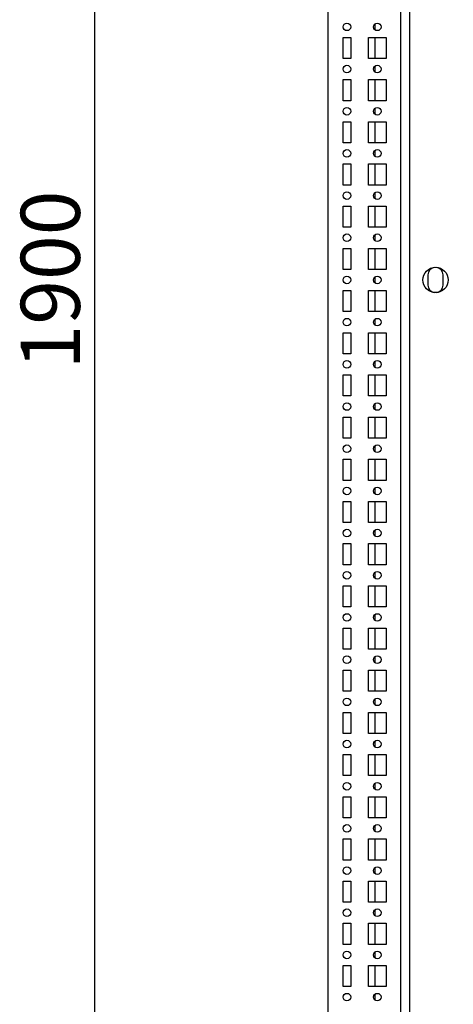
# Model space of a CAD drawing. Units: millimetres. Extents: x 0 to 594, y 0 to 420.
# Drawn here: x 302 to 328, y 151 to 210 of the extents above; entities that cross this region are included whole.
import ezdxf

# ---------------------------------------------------------------- set-up
doc = ezdxf.new("R2010")
doc.units = ezdxf.units.MM
doc.header["$LTSCALE"] = 32.67
doc.header["$PDMODE"] = 3
doc.header["$PDSIZE"] = 1
doc.layers.get('0').update_dxf_attribs({"linetype": 'CONTINUOUS'})
doc.layers.get('Defpoints').update_dxf_attribs({"linetype": 'CONTINUOUS'})
doc.layers.add('02___PRT_ALL_AXES', color=7, linetype='CONTINUOUS')
doc.layers.add('07__ASM_ALL_ANNOTATION', color=7, linetype='CONTINUOUS')
doc.styles.get("Standard").update_dxf_attribs({"font": 'gost.ttf'})
doc.dimstyles.new('DIMSTYLE_5', dxfattribs={"dimtxt": 3.5, "dimasz": 4, "dimexe": 0.5, "dimexo": 0, "dimgap": 0.875, "dimtad": 1, "dimdec": 3, "dimlfac": 10, "dimtxsty": 'STANDARD', "dimblk": '_FILLED', "dimblk1": '_FILLED', "dimblk2": '_FILLED', "dimcen": 0.09, "dimadec": 0, "dimazin": 0, "dimtp": 1.2, "dimtm": 1.2, "dimtfac": 1, "dimtdec": 3, "dimtofl": 0, "dimtmove": 0, "dimatfit": 3, "dimldrblk": '_FILLED', "dimfxl": 1, "dimtolj": 1, "dimarcsym": 0})

# ---------------------------------------------------------------- blocks, each defined once
blk = doc.blocks.new('_FILLED')
at = {"color": 0, "linetype": 'ByBlock'}
blk.add_solid([(0, 0), (-1, 0.125), (-1, -0.125)], dxfattribs=at)
blk = doc.blocks.new('*D8')
at = {"layer": '07__ASM_ALL_ANNOTATION', "color": 0, "linetype": 'Continuous', "lineweight": -2}
for p, q in [((325.224, 289.334), (305.789, 289.334)), ((306.289, 285.334), (306.289, 103.334)), ((327.524, 99.334), (305.789, 99.334))]:
    blk.add_line(p, q, dxfattribs=at)
at = {"layer": 'Defpoints', "color": 0, "linetype": 'Continuous'}
for p in [(325.224, 289.334), (306.289, 99.334), (327.524, 99.334)]:
    blk.add_point(p, dxfattribs=at)
at = {"layer": '07__ASM_ALL_ANNOTATION', "color": 0, "linetype": 'Continuous', "lineweight": -2, "xscale": 4, "yscale": 4, "zscale": 4}
for p, rotation in [((306.289, 289.334), 90), ((306.289, 99.334), 270)]:
    blk.add_blockref('_FILLED', p, dxfattribs=dict(at, rotation=rotation))
at = {"layer": '07__ASM_ALL_ANNOTATION', "color": 0, "linetype": 'Continuous', "insert": (301.914, 194.332), "char_height": 3.5, "attachment_point": 2, "rotation": 90}
blk.add_mtext('\\A1;1900', dxfattribs=at)

msp = doc.modelspace()

# ---------------------------------------------------------------- linework, layer by layer
at = {"color": 7, "linetype": 'Continuous'}
for p, q in [((320.12441, 98.73409), (320.12441, 289.93409)), ((324.42441, 103.18675), (324.42441, 289.93409)), ((324.92441, 289.03409), (324.92441, 99.63409)), ((322.88441, 209.50144), (322.88441, 209.16673)), ((322.88441, 208.70909), (322.88441, 207.45909)), ((322.88441, 207.00144), (322.88441, 206.66673)), ((322.88441, 206.20909), (322.88441, 204.95909)), ((322.88441, 204.50144), (322.88441, 204.16673)), ((322.88441, 203.70909), (322.88441, 202.45909)), ((322.88441, 202.00144), (322.88441, 201.66673)), ((322.88441, 201.20909), (322.88441, 199.95909)), ((322.88441, 199.50144), (322.88441, 199.16673)), ((322.88441, 198.70909), (322.88441, 197.45909)), ((322.88441, 197.00144), (322.88441, 196.66673)), ((322.88441, 196.20909), (322.88441, 194.95909)), ((322.88441, 194.50144), (322.88441, 194.16673)), ((322.88441, 193.70909), (322.88441, 192.45909)), ((322.88441, 192.00144), (322.88441, 191.66673)), ((322.88441, 191.20909), (322.88441, 189.95909)), ((322.88441, 189.50144), (322.88441, 189.16673)), ((322.88441, 188.70909), (322.88441, 187.45909)), ((322.88441, 187.00144), (322.88441, 186.66673)), ((322.88441, 186.20909), (322.88441, 184.95909)), ((322.88441, 184.50144), (322.88441, 184.16673)), ((322.88441, 183.70909), (322.88441, 182.45909)), ((322.88441, 182.00144), (322.88441, 181.66673)), ((322.88441, 181.20909), (322.88441, 179.95909)), ((322.88441, 179.50144), (322.88441, 179.16673)), ((322.88441, 178.70909), (322.88441, 177.45909)), ((322.88441, 177.00144), (322.88441, 176.66673)), ((322.88441, 176.20909), (322.88441, 174.95909)), ((322.88441, 174.50144), (322.88441, 174.16673)), ((322.88441, 173.70909), (322.88441, 172.45909)), ((322.88441, 172.00144), (322.88441, 171.66673)), ((322.88441, 171.20909), (322.88441, 169.95909)), ((322.88441, 169.50144), (322.88441, 169.16673)), ((322.88441, 168.70909), (322.88441, 167.45909)), ((322.88441, 167.00144), (322.88441, 166.66673)), ((322.88441, 166.20909), (322.88441, 164.95909)), ((322.88441, 164.50144), (322.88441, 164.16673)), ((322.88441, 163.70909), (322.88441, 162.45909)), ((322.88441, 162.00144), (322.88441, 161.66673)), ((322.88441, 161.20909), (322.88441, 159.95909)), ((322.88441, 159.50144), (322.88441, 159.16673)), ((322.88441, 158.70909), (322.88441, 157.45909)), ((322.88441, 157.00144), (322.88441, 156.66673)), ((322.88441, 156.20909), (322.88441, 154.95909)), ((322.88441, 154.50144), (322.88441, 154.16673)), ((322.88441, 153.70909), (322.88441, 152.45909)), ((322.88441, 152.00144), (322.88441, 151.66673))]:
    msp.add_line(p, q, dxfattribs=at)
at = {"layer": '02___PRT_ALL_AXES', "color": 7, "linetype": 'Continuous'}
for p, q in [((320.99941, 207.45909), (320.99941, 208.70909)), ((320.99941, 208.70909), (321.44941, 208.70909)), ((321.44941, 208.70909), (321.44941, 207.45909)), ((322.49941, 207.45909), (322.49941, 208.70909)), ((322.49941, 208.70909), (323.54941, 208.70909)), ((323.54941, 208.70909), (323.54941, 207.45909)), ((321.44941, 207.45909), (320.99941, 207.45909)), ((323.54941, 207.45909), (322.49941, 207.45909)), ((320.99941, 204.95909), (320.99941, 206.20909)), ((320.99941, 206.20909), (321.44941, 206.20909)), ((321.44941, 206.20909), (321.44941, 204.95909)), ((322.49941, 204.95909), (322.49941, 206.20909)), ((322.49941, 206.20909), (323.54941, 206.20909)), ((323.54941, 206.20909), (323.54941, 204.95909)), ((321.44941, 204.95909), (320.99941, 204.95909)), ((323.54941, 204.95909), (322.49941, 204.95909)), ((320.99941, 202.45909), (320.99941, 203.70909)), ((320.99941, 203.70909), (321.44941, 203.70909)), ((321.44941, 203.70909), (321.44941, 202.45909)), ((322.49941, 202.45909), (322.49941, 203.70909)), ((322.49941, 203.70909), (323.54941, 203.70909)), ((323.54941, 203.70909), (323.54941, 202.45909)), ((321.44941, 202.45909), (320.99941, 202.45909)), ((323.54941, 202.45909), (322.49941, 202.45909)), ((320.99941, 199.95909), (320.99941, 201.20909)), ((320.99941, 201.20909), (321.44941, 201.20909)), ((321.44941, 201.20909), (321.44941, 199.95909)), ((322.49941, 199.95909), (322.49941, 201.20909)), ((322.49941, 201.20909), (323.54941, 201.20909)), ((323.54941, 201.20909), (323.54941, 199.95909)), ((321.44941, 199.95909), (320.99941, 199.95909)), ((323.54941, 199.95909), (322.49941, 199.95909)), ((320.99941, 197.45909), (320.99941, 198.70909)), ((320.99941, 198.70909), (321.44941, 198.70909)), ((321.44941, 198.70909), (321.44941, 197.45909)), ((322.49941, 197.45909), (322.49941, 198.70909)), ((322.49941, 198.70909), (323.54941, 198.70909)), ((323.54941, 198.70909), (323.54941, 197.45909)), ((321.44941, 197.45909), (320.99941, 197.45909)), ((323.54941, 197.45909), (322.49941, 197.45909)), ((320.99941, 194.95909), (320.99941, 196.20909)), ((320.99941, 196.20909), (321.44941, 196.20909)), ((321.44941, 196.20909), (321.44941, 194.95909)), ((322.49941, 194.95909), (322.49941, 196.20909)), ((322.49941, 196.20909), (323.54941, 196.20909)), ((323.54941, 196.20909), (323.54941, 194.95909)), ((321.44941, 194.95909), (320.99941, 194.95909)), ((323.54941, 194.95909), (322.49941, 194.95909)), ((326.02441, 194.63409), (326.02441, 194.03409)), ((326.92441, 194.03409), (326.92441, 194.63409)), ((320.99941, 192.45909), (320.99941, 193.70909)), ((320.99941, 193.70909), (321.44941, 193.70909)), ((321.44941, 193.70909), (321.44941, 192.45909)), ((322.49941, 192.45909), (322.49941, 193.70909)), ((322.49941, 193.70909), (323.54941, 193.70909)), ((323.54941, 193.70909), (323.54941, 192.45909)), ((321.44941, 192.45909), (320.99941, 192.45909)), ((323.54941, 192.45909), (322.49941, 192.45909)), ((320.99941, 189.95909), (320.99941, 191.20909)), ((320.99941, 191.20909), (321.44941, 191.20909)), ((321.44941, 191.20909), (321.44941, 189.95909)), ((322.49941, 189.95909), (322.49941, 191.20909)), ((322.49941, 191.20909), (323.54941, 191.20909)), ((323.54941, 191.20909), (323.54941, 189.95909)), ((321.44941, 189.95909), (320.99941, 189.95909)), ((323.54941, 189.95909), (322.49941, 189.95909)), ((320.99941, 187.45909), (320.99941, 188.70909)), ((320.99941, 188.70909), (321.44941, 188.70909)), ((321.44941, 188.70909), (321.44941, 187.45909)), ((322.49941, 187.45909), (322.49941, 188.70909)), ((322.49941, 188.70909), (323.54941, 188.70909)), ((323.54941, 188.70909), (323.54941, 187.45909)), ((321.44941, 187.45909), (320.99941, 187.45909)), ((323.54941, 187.45909), (322.49941, 187.45909)), ((320.99941, 184.95909), (320.99941, 186.20909)), ((320.99941, 186.20909), (321.44941, 186.20909)), ((321.44941, 186.20909), (321.44941, 184.95909)), ((322.49941, 184.95909), (322.49941, 186.20909)), ((322.49941, 186.20909), (323.54941, 186.20909)), ((323.54941, 186.20909), (323.54941, 184.95909)), ((321.44941, 184.95909), (320.99941, 184.95909)), ((323.54941, 184.95909), (322.49941, 184.95909)), ((320.99941, 182.45909), (320.99941, 183.70909)), ((320.99941, 183.70909), (321.44941, 183.70909)), ((321.44941, 183.70909), (321.44941, 182.45909)), ((322.49941, 182.45909), (322.49941, 183.70909)), ((322.49941, 183.70909), (323.54941, 183.70909)), ((323.54941, 183.70909), (323.54941, 182.45909)), ((321.44941, 182.45909), (320.99941, 182.45909)), ((323.54941, 182.45909), (322.49941, 182.45909)), ((320.99941, 179.95909), (320.99941, 181.20909)), ((320.99941, 181.20909), (321.44941, 181.20909)), ((321.44941, 181.20909), (321.44941, 179.95909)), ((322.49941, 179.95909), (322.49941, 181.20909)), ((322.49941, 181.20909), (323.54941, 181.20909)), ((323.54941, 181.20909), (323.54941, 179.95909)), ((321.44941, 179.95909), (320.99941, 179.95909)), ((323.54941, 179.95909), (322.49941, 179.95909)), ((320.99941, 177.45909), (320.99941, 178.70909)), ((320.99941, 178.70909), (321.44941, 178.70909)), ((321.44941, 178.70909), (321.44941, 177.45909)), ((322.49941, 177.45909), (322.49941, 178.70909)), ((322.49941, 178.70909), (323.54941, 178.70909)), ((323.54941, 178.70909), (323.54941, 177.45909)), ((321.44941, 177.45909), (320.99941, 177.45909)), ((323.54941, 177.45909), (322.49941, 177.45909)), ((320.99941, 174.95909), (320.99941, 176.20909)), ((320.99941, 176.20909), (321.44941, 176.20909)), ((321.44941, 176.20909), (321.44941, 174.95909)), ((322.49941, 174.95909), (322.49941, 176.20909)), ((322.49941, 176.20909), (323.54941, 176.20909)), ((323.54941, 176.20909), (323.54941, 174.95909)), ((321.44941, 174.95909), (320.99941, 174.95909)), ((323.54941, 174.95909), (322.49941, 174.95909)), ((320.99941, 172.45909), (320.99941, 173.70909)), ((320.99941, 173.70909), (321.44941, 173.70909)), ((321.44941, 173.70909), (321.44941, 172.45909)), ((322.49941, 172.45909), (322.49941, 173.70909)), ((322.49941, 173.70909), (323.54941, 173.70909)), ((323.54941, 173.70909), (323.54941, 172.45909)), ((321.44941, 172.45909), (320.99941, 172.45909)), ((323.54941, 172.45909), (322.49941, 172.45909)), ((320.99941, 169.95909), (320.99941, 171.20909)), ((320.99941, 171.20909), (321.44941, 171.20909)), ((321.44941, 171.20909), (321.44941, 169.95909)), ((322.49941, 169.95909), (322.49941, 171.20909)), ((322.49941, 171.20909), (323.54941, 171.20909)), ((323.54941, 171.20909), (323.54941, 169.95909)), ((321.44941, 169.95909), (320.99941, 169.95909)), ((323.54941, 169.95909), (322.49941, 169.95909)), ((320.99941, 167.45909), (320.99941, 168.70909)), ((320.99941, 168.70909), (321.44941, 168.70909)), ((321.44941, 168.70909), (321.44941, 167.45909)), ((322.49941, 167.45909), (322.49941, 168.70909)), ((322.49941, 168.70909), (323.54941, 168.70909)), ((323.54941, 168.70909), (323.54941, 167.45909)), ((321.44941, 167.45909), (320.99941, 167.45909)), ((323.54941, 167.45909), (322.49941, 167.45909)), ((320.99941, 164.95909), (320.99941, 166.20909)), ((320.99941, 166.20909), (321.44941, 166.20909)), ((321.44941, 166.20909), (321.44941, 164.95909)), ((322.49941, 164.95909), (322.49941, 166.20909)), ((322.49941, 166.20909), (323.54941, 166.20909)), ((323.54941, 166.20909), (323.54941, 164.95909)), ((321.44941, 164.95909), (320.99941, 164.95909)), ((323.54941, 164.95909), (322.49941, 164.95909)), ((320.99941, 162.45909), (320.99941, 163.70909)), ((320.99941, 163.70909), (321.44941, 163.70909)), ((321.44941, 163.70909), (321.44941, 162.45909)), ((322.49941, 162.45909), (322.49941, 163.70909)), ((322.49941, 163.70909), (323.54941, 163.70909)), ((323.54941, 163.70909), (323.54941, 162.45909)), ((321.44941, 162.45909), (320.99941, 162.45909)), ((323.54941, 162.45909), (322.49941, 162.45909)), ((320.99941, 159.95909), (320.99941, 161.20909)), ((320.99941, 161.20909), (321.44941, 161.20909)), ((321.44941, 161.20909), (321.44941, 159.95909)), ((322.49941, 159.95909), (322.49941, 161.20909)), ((322.49941, 161.20909), (323.54941, 161.20909)), ((323.54941, 161.20909), (323.54941, 159.95909)), ((321.44941, 159.95909), (320.99941, 159.95909)), ((323.54941, 159.95909), (322.49941, 159.95909)), ((320.99941, 157.45909), (320.99941, 158.70909)), ((320.99941, 158.70909), (321.44941, 158.70909)), ((321.44941, 158.70909), (321.44941, 157.45909)), ((322.49941, 157.45909), (322.49941, 158.70909)), ((322.49941, 158.70909), (323.54941, 158.70909)), ((323.54941, 158.70909), (323.54941, 157.45909)), ((321.44941, 157.45909), (320.99941, 157.45909)), ((323.54941, 157.45909), (322.49941, 157.45909)), ((320.99941, 154.95909), (320.99941, 156.20909)), ((320.99941, 156.20909), (321.44941, 156.20909)), ((321.44941, 156.20909), (321.44941, 154.95909)), ((322.49941, 154.95909), (322.49941, 156.20909)), ((322.49941, 156.20909), (323.54941, 156.20909)), ((323.54941, 156.20909), (323.54941, 154.95909)), ((321.44941, 154.95909), (320.99941, 154.95909)), ((323.54941, 154.95909), (322.49941, 154.95909)), ((320.99941, 152.45909), (320.99941, 153.70909)), ((320.99941, 153.70909), (321.44941, 153.70909)), ((321.44941, 153.70909), (321.44941, 152.45909)), ((322.49941, 152.45909), (322.49941, 153.70909)), ((322.49941, 153.70909), (323.54941, 153.70909)), ((323.54941, 153.70909), (323.54941, 152.45909)), ((321.44941, 152.45909), (320.99941, 152.45909)), ((323.54941, 152.45909), (322.49941, 152.45909))]:
    msp.add_line(p, q, dxfattribs=at)
for centre, radius in [((321.22441, 209.33409), 0.225), ((323.02441, 209.33409), 0.225), ((321.22441, 206.83409), 0.225), ((323.02441, 206.83409), 0.225), ((321.22441, 204.33409), 0.225), ((323.02441, 204.33409), 0.225), ((321.22441, 201.83409), 0.225), ((323.02441, 201.83409), 0.225), ((321.22441, 199.33409), 0.225), ((323.02441, 199.33409), 0.225), ((321.22441, 196.83409), 0.225), ((323.02441, 196.83409), 0.225), ((326.47441, 194.33409), 0.75), ((321.22441, 194.33409), 0.225), ((323.02441, 194.33409), 0.225), ((321.22441, 191.83409), 0.225), ((323.02441, 191.83409), 0.225), ((321.22441, 189.33409), 0.225), ((323.02441, 189.33409), 0.225), ((321.22441, 186.83409), 0.225), ((323.02441, 186.83409), 0.225), ((321.22441, 184.33409), 0.225), ((323.02441, 184.33409), 0.225), ((321.22441, 181.83409), 0.225), ((323.02441, 181.83409), 0.225), ((321.22441, 179.33409), 0.225), ((323.02441, 179.33409), 0.225), ((321.22441, 176.83409), 0.225), ((323.02441, 176.83409), 0.225), ((321.22441, 174.33409), 0.225), ((323.02441, 174.33409), 0.225), ((321.22441, 171.83409), 0.225), ((323.02441, 171.83409), 0.225), ((321.22441, 169.33409), 0.225), ((323.02441, 169.33409), 0.225), ((321.22441, 166.83409), 0.225), ((323.02441, 166.83409), 0.225), ((321.22441, 164.33409), 0.225), ((323.02441, 164.33409), 0.225), ((321.22441, 161.83409), 0.225), ((323.02441, 161.83409), 0.225), ((321.22441, 159.33409), 0.225), ((323.02441, 159.33409), 0.225), ((321.22441, 156.83409), 0.225), ((323.02441, 156.83409), 0.225), ((321.22441, 154.33409), 0.225), ((323.02441, 154.33409), 0.225), ((321.22441, 151.83409), 0.225), ((323.02441, 151.83409), 0.225)]:
    msp.add_circle(centre, radius, dxfattribs=at)
for centre, start, end in [((326.47441, 194.63409), 94.3152077, 180), ((326.47441, 194.63409), 0, 85.6847923), ((326.47441, 194.03409), 180, 265.6847923), ((326.47441, 194.03409), 274.3152077, 360)]:
    msp.add_arc(centre, 0.45, start, end, dxfattribs=at)

# ---------------------------------------------------------------- dimensions: what is measured, and where the dimension line sits
at = {"layer": '07__ASM_ALL_ANNOTATION', "color": 7, "linetype": 'Continuous'}
dim = msp.add_linear_dim(base=(306.28863, 99.33409), p1=(325.22441, 289.33409), p2=(327.52441, 99.33409), angle=270, dimstyle='DIMSTYLE_5', dxfattribs=at)
dim.commit()
dim.dimension.update_dxf_attribs({"geometry": '*D8', "text_midpoint": (306.28863, 194.33247), "dimtype": 160})

doc.saveas('drawing.dxf')
